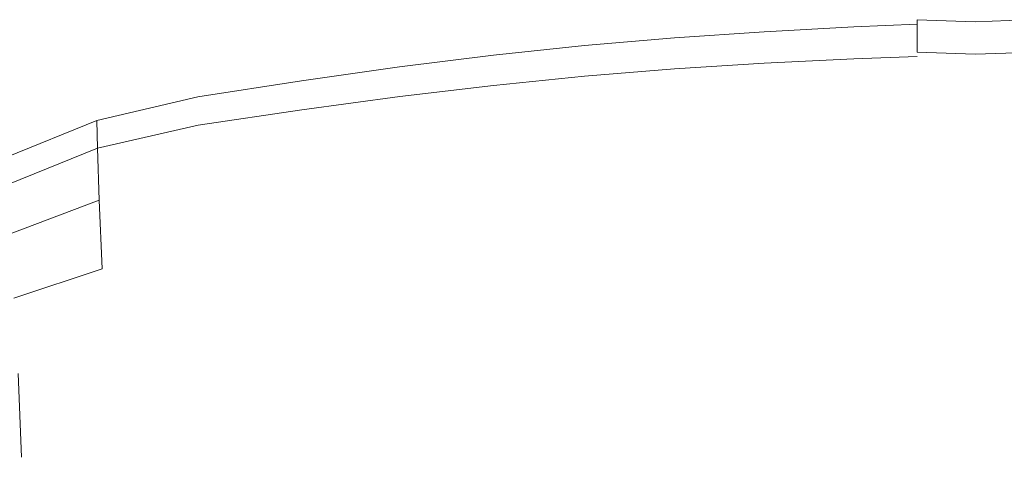
# Model space of a CAD drawing. Units: millimetres. Extents: x 295082.8 to 295094.5, y 24555.5 to 24565.3.
# Drawn here: x 295090.4 to 295090.7, y 24561.2 to 24561.4 of the extents above; entities that cross this region are included whole.
import ezdxf

# ---------------------------------------------------------------- set-up
doc = ezdxf.new("R2010")
doc.units = ezdxf.units.MM
doc.layers.add('SUPERT-VIS', color=7, linetype='Continuous', lineweight=20)

msp = doc.modelspace()

# ---------------------------------------------------------------- linework, layer by layer
at = {"layer": 'SUPERT-VIS'}
for p, q in [((295090.66697, 24561.37625), (295090.66697, 24561.36663)), ((295090.66697, 24561.37625), (295090.68412, 24561.37559)), ((295090.70126, 24561.37625), (295090.68412, 24561.37559)), ((295090.59519, 24561.37091), (295090.62171, 24561.37269)), ((295090.64823, 24561.37409), (295090.62171, 24561.37269)), ((295090.64823, 24561.37409), (295090.66697, 24561.3749)), ((295090.59519, 24561.37091), (295090.56867, 24561.3686)), ((295090.54175, 24561.36574), (295090.56867, 24561.3686)), ((295090.66697, 24561.36663), (295090.68412, 24561.36604)), ((295090.70126, 24561.36663), (295090.68412, 24561.36604)), ((295090.54175, 24561.36574), (295090.514, 24561.36228)), ((295090.64823, 24561.36467), (295090.62172, 24561.36337)), ((295090.64823, 24561.36467), (295090.66697, 24561.36541)), ((295090.48504, 24561.35819), (295090.514, 24561.36228)), ((295090.5952, 24561.3617), (295090.56868, 24561.35953)), ((295090.5952, 24561.3617), (295090.62172, 24561.36337)), ((295090.48504, 24561.35819), (295090.45443, 24561.35343)), ((295090.54176, 24561.35682), (295090.56868, 24561.35953)), ((295090.54176, 24561.35682), (295090.51403, 24561.35354)), ((295090.42456, 24561.34642), (295090.45443, 24561.35343)), ((295090.48507, 24561.34964), (295090.51403, 24561.35354)), ((295090.48507, 24561.34964), (295090.45448, 24561.3451)), ((295090.42456, 24561.34642), (295090.39781, 24561.33556)), ((295090.42456, 24561.34642), (295090.42472, 24561.33826)), ((295090.42472, 24561.33826), (295090.45448, 24561.3451)), ((295090.42472, 24561.33826), (295090.39822, 24561.32748)), ((295090.42525, 24561.3229), (295090.42472, 24561.33826)), ((295090.42525, 24561.3229), (295090.3989, 24561.3129)), ((295090.42525, 24561.3229), (295090.42612, 24561.30259)), ((295090.42612, 24561.30259), (295090.40002, 24561.29394)), ((295090.40125, 24561.2716), (295090.40228, 24561.24686))]:
    msp.add_line(p, q, dxfattribs=at)

doc.saveas('drawing.dxf')
